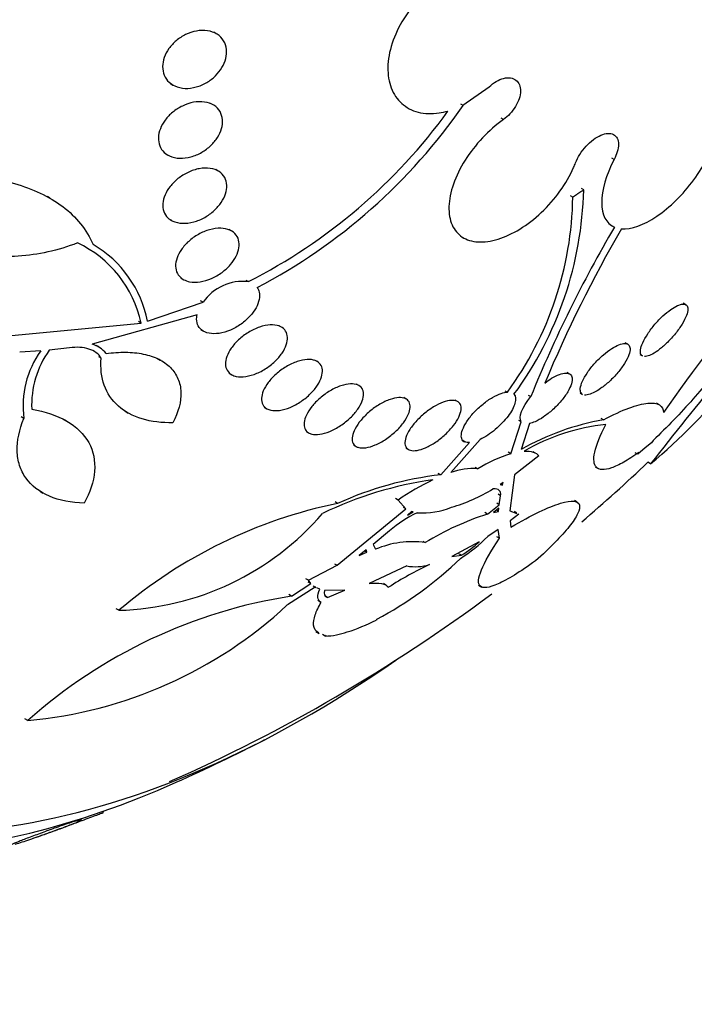
# Model space of a CAD drawing. Units: millimetres. Extents: x -37 to 205, y 11 to 289.
# Drawn here: x 69 to 74, y 135 to 142 of the extents above; entities that cross this region are included whole.
import ezdxf

# ---------------------------------------------------------------- set-up
doc = ezdxf.new("R2010")
doc.units = ezdxf.units.MM
for name, color, linetype in [('27065-BLANC', 7, 'Continuous'), ('27065-CHROME', 7, 'Continuous'), ('27069-BLANC', 7, 'Continuous'), ('27069-CHROME', 7, 'Continuous'), ('28949', 7, 'Continuous'), ('Défaut', 7, 'Continuous')]:
    doc.layers.add(name, color=color, linetype=linetype)

# ---------------------------------------------------------------- blocks, each defined once
blk = doc.blocks.new('SE')
at = {"layer": '27065-BLANC', "color": 7, "linetype": 'Continuous'}
for start, end in [(310.59365, 313.64162), (293.85199, 306.64336)]:
    blk.add_arc((65.2464, 147.4123), 12.1562, start, end, dxfattribs=at)
blk.add_ellipse((68.755, 145.3959), major_axis=(-5.531, -9.6238), ratio=0.57735, start_param=2.820368, end_param=6.283185, dxfattribs=at)
at = {"layer": '27065-CHROME', "color": 7, "linetype": 'Continuous'}
for p, q in [((70.501, 141.7292), (70.4833, 141.7394)), ((70.1681, 141.3669), (70.1864, 141.3564)), ((72.2926, 141.2097), (72.4821, 141.343)), ((70.4777, 141.2123), (70.46, 141.2224)), ((71.8769, 141.1989), (71.8948, 141.1886)), ((72.2948, 141.2087), (72.2778, 141.2185)), ((72.2926, 141.2097), (72.2948, 141.2087)), ((72.5876, 141.1058), (72.5706, 141.1156)), ((70.131, 140.8579), (70.1494, 140.8473)), ((73.3918, 140.8162), (73.3748, 140.826)), ((70.5146, 140.7314), (70.4971, 140.7415)), ((73.17, 140.5951), (73.153, 140.6049)), ((69.2911, 140.5351), (69.2735, 140.5452)), ((73.091, 140.5421), (73.0739, 140.5519)), ((70.1562, 140.3837), (70.1745, 140.3732)), ((73.3617, 140.3416), (73.3793, 140.3316)), ((70.6107, 140.2965), (70.5937, 140.3062)), ((72.2798, 140.2561), (72.2974, 140.246)), ((70.243, 139.9542), (70.2612, 139.9437)), ((70.7165, 139.9383), (70.7343, 139.9281)), ((70.0011, 139.6396), (70.4048, 139.7779)), ((70.4048, 139.7779), (70.3868, 139.7883)), ((73.9112, 139.7603), (73.8938, 139.7704)), ((70.3612, 139.6859), (69.5993, 139.4721)), ((68.677, 139.5047), (69.954, 139.6265)), ((69.954, 139.6265), (69.9356, 139.637)), ((70.9736, 139.5976), (70.9566, 139.6074)), ((70.3896, 139.5779), (70.4084, 139.5671)), ((69.6466, 139.4525), (69.6293, 139.4625)), ((73.4898, 139.4732), (73.4724, 139.4832)), ((69.2251, 139.4243), (69.0727, 139.4153)), ((69.4353, 139.4466), (69.2873, 139.4297)), ((73.5783, 139.3981), (73.5969, 139.3874)), ((69.6651, 139.3704), (69.6465, 139.381)), ((70.1015, 139.3538), (70.0836, 139.3641)), ((71.2327, 139.3482), (71.2156, 139.358)), ((70.5932, 139.2627), (70.6114, 139.2522)), ((73.0676, 139.2574), (73.0501, 139.2675)), ((71.5367, 139.1727), (71.5195, 139.1826)), ((72.5981, 139.1348), (72.6159, 139.1246)), ((72.7678, 139.1023), (72.7857, 139.092)), ((73.1432, 139.1188), (73.1619, 139.108)), ((71.8795, 139.0746), (71.8622, 139.0846)), ((72.2541, 139.0561), (72.2367, 139.0661)), ((73.7145, 139.0345), (73.6985, 139.0437)), ((69.838, 138.9857), (69.86, 138.973)), ((70.8496, 139.0148), (70.8677, 139.0044)), ((69.1037, 138.9338), (69.0846, 138.9448)), ((69.4122, 138.9158), (69.3943, 138.9261)), ((72.6395, 138.6768), (72.7163, 138.9092)), ((72.7163, 138.9092), (72.6982, 138.9195)), ((72.7756, 138.8959), (72.7154, 138.7074)), ((73.3143, 138.9234), (73.2959, 138.934)), ((71.1535, 138.8393), (71.1716, 138.8289)), ((72.1323, 138.5239), (72.3413, 138.7579)), ((72.4174, 138.7802), (72.206, 138.5404)), ((72.2845, 138.7755), (72.3032, 138.7647)), ((73.6637, 138.7568), (73.6178, 138.7211)), ((73.6745, 138.7739), (73.6637, 138.7568)), ((71.4987, 138.7399), (71.5169, 138.7294)), ((71.8783, 138.7185), (71.8965, 138.708)), ((72.6395, 138.6768), (72.6212, 138.6873)), ((72.8211, 138.6812), (72.8032, 138.6915)), ((73.5639, 138.6727), (73.5442, 138.684)), ((73.6178, 138.7211), (73.5639, 138.6727)), ((73.5639, 138.6727), (73.5717, 138.6872)), ((72.8437, 138.6621), (72.6684, 138.5241)), ((73.6565, 138.6034), (73.6352, 138.6156)), ((72.1323, 138.5239), (72.114, 138.5345)), ((72.3826, 138.5788), (72.401, 138.5683)), ((73.2543, 138.5813), (73.2746, 138.5697)), ((72.5848, 138.4671), (72.5629, 138.453)), ((72.5808, 138.4482), (72.5673, 138.4559)), ((72.5808, 138.4482), (72.5848, 138.4671)), ((72.6684, 138.5241), (72.6329, 138.2617)), ((69.2191, 138.4047), (69.242, 138.3915)), ((72.5629, 138.453), (72.5808, 138.4482)), ((71.3826, 138.3157), (71.3642, 138.3263)), ((71.8217, 138.3406), (71.8032, 138.3512)), ((71.8791, 138.2758), (71.8217, 138.3406)), ((72.5567, 138.3068), (72.5379, 138.3176)), ((72.5662, 138.3713), (72.5475, 138.3821)), ((72.5567, 138.3068), (72.5662, 138.3713)), ((73.1226, 138.325), (73.1033, 138.3361)), ((71.3783, 137.867), (71.8791, 138.2758)), ((71.8791, 138.2758), (71.8605, 138.2864)), ((71.919, 138.2576), (71.8893, 138.2306)), ((71.8893, 138.2306), (71.9309, 138.2542)), ((71.9309, 138.2542), (71.919, 138.2576)), ((72.4707, 138.2387), (72.4518, 138.2495)), ((72.4707, 138.2387), (72.5567, 138.3068)), ((72.5537, 138.2811), (72.5151, 138.2501)), ((72.5151, 138.2501), (72.5514, 138.2572)), ((72.5514, 138.2572), (72.5354, 138.2664)), ((72.5514, 138.2572), (72.5537, 138.2811)), ((72.6329, 138.2617), (72.6831, 138.2438)), ((72.6851, 138.2476), (72.6676, 138.2576)), ((72.6985, 138.2384), (72.6349, 138.189)), ((72.6349, 138.189), (72.6409, 138.1434)), ((71.7604, 138.1178), (71.6402, 138.0185)), ((72.5495, 138.127), (72.4732, 138.0754)), ((72.5585, 138.063), (72.5495, 138.127)), ((72.0004, 138.0423), (72.0194, 138.0314)), ((72.4118, 138.0368), (72.2114, 137.9299)), ((72.5585, 138.063), (72.5391, 138.0741)), ((71.5886, 137.9775), (71.5386, 137.9386)), ((71.5386, 137.9386), (71.5954, 137.9608)), ((71.5765, 137.9716), (71.5954, 137.9608)), ((71.5954, 137.9608), (71.5886, 137.9775)), ((71.6402, 138.0185), (71.6567, 137.9826)), ((72.2114, 137.9299), (72.2828, 137.9389)), ((72.2828, 137.9389), (72.2635, 137.95)), ((71.1706, 137.7577), (71.3783, 137.867)), ((71.3593, 137.8779), (71.3783, 137.867)), ((71.884, 137.8618), (71.6105, 137.7334)), ((71.1706, 137.7577), (71.1514, 137.7687)), ((71.1879, 137.7339), (71.1687, 137.7449)), ((71.1879, 137.7339), (71.1706, 137.7577)), ((71.2189, 137.7084), (71.0171, 137.5781)), ((71.0465, 137.6418), (71.1879, 137.7339)), ((71.2035, 137.7172), (71.2243, 137.7052)), ((71.223, 137.7065), (71.2189, 137.7084)), ((71.2543, 137.692), (71.2318, 137.7024)), ((71.4358, 137.6859), (71.2881, 137.6833)), ((71.3085, 137.6324), (71.4358, 137.6859)), ((71.7327, 137.7228), (71.7148, 137.7331)), ((72.405, 137.7221), (72.429, 137.7082)), ((71.0465, 137.6418), (71.0272, 137.6529)), ((71.2375, 137.6127), (71.2577, 137.6011)), ((71.3085, 137.6324), (71.2891, 137.6435)), ((69.793, 137.5392), (69.7733, 137.5505)), ((71.6663, 137.4741), (71.6614, 137.4685)), ((71.2251, 137.3846), (71.2473, 137.3718)), ((71.2919, 137.3522), (71.2719, 137.3637)), ((71.2919, 137.3522), (71.2986, 137.3584)), ((69.1324, 136.7382), (69.1111, 136.7504)), ((69.5195, 136.0145), (69.5215, 136.0263)), ((69.6791, 136.0663), (69.6814, 136.0795))]:
    blk.add_line(p, q, dxfattribs=at)
for centre, radius, start, end in [((68.8565, 143.5883), 4.1815, 297.67621, 325.31448), ((68.8943, 143.5482), 4.0609, 296.94296, 324.10405), ((70.6273, 140.5795), 2.464, 323.80972, 359.13031), ((70.5506, 140.6582), 2.6202, 323.74873, 358.62023), ((81.7488, 135.4367), 9.6799, 149.67267, 157.81355), ((81.9566, 135.3802), 9.8373, 149.91022, 157.20828), ((69.1412, 139.4563), 0.8304, 11.82511, 64.96159), ((69.1919, 139.4846), 0.8239, 10.84226, 59.85309), ((70.6976, 139.572), 0.3579, 84.11687, 144.89176), ((70.4911, 142.3388), 4.8962, 310.27846, 330.09858), ((99.9487, 118.1236), 33.3272, 139.23587, 142.08388), ((81.7109, 133.5367), 9.641, 138.82122, 145.65783), ((69.5557, 139.298), 0.1795, 36.6173, 75.93583), ((69.7786, 139.027), 0.6813, 144.33327, 187.8609), ((69.846, 139.0308), 0.6864, 144.47593, 182.53469), ((73.6341, 137.0983), 1.8529, 99.93951, 119.7246), ((73.4988, 137.3777), 1.5221, 96.33798, 120.01202), ((72.9979, 137.5726), 1.1609, 107.97885, 120.94261), ((72.3654, 138.121), 0.4486, 85.45206, 110.80923), ((72.4499, 135.8169), 2.6966, 98.00255, 115.8601), ((72.4111, 136.0667), 2.473, 96.47383, 114.57413), ((72.8976, 136.7763), 1.8986, 115.69226, 124.51876), ((71.8489, 139.5061), 1.2707, 286.50046, 301.38546), ((72.1034, 134.8249), 3.5645, 101.66652, 130.40491), ((69.736, 139.5678), 2.0294, 271.6103, 319.26344), ((72.3401, 137.4457), 0.8876, 115.25894, 130.77678), ((72.0006, 138.8064), 0.5594, 265.97417, 291.96657), ((73.1298, 136.209), 2.134, 107.98906, 121.35462), ((71.9273, 137.3434), 0.6941, 82.37145, 112.94001), ((71.6348, 138.9163), 1.1874, 302.67063, 314.91473), ((71.7511, 138.7733), 0.9894, 302.51053, 311.8986), ((70.4131, 139.8406), 2.6778, 297.90296, 314.07538), ((73.0596, 135.7069), 2.3887, 115.03667, 123.16707), ((71.9468, 138.2053), 0.3492, 259.63334, 286.95805), ((71.6177, 133.9525), 3.7333, 98.80088, 131.73843), ((68.8456, 139.9163), 3.191, 275.15505, 312.88164), ((71.0488, 138.6526), 1.3332, 287.64276, 297.35429), ((71.2811, 137.8588), 0.5068, 271.21496, 289.81503), ((65.2464, 147.4123), 12.18, 294.0511, 297.4092)]:
    blk.add_arc(centre, radius, start, end, dxfattribs=at)
for centre, major_axis, start_param, end_param in [((69.233, 145.1212), (-5.3815, -9.3637), 2.763981, 6.283185), ((69.6162, 144.9009), (-5.232, -9.1036), 2.835098, 6.283185), ((70.9375, 144.1415), (-4.5593, -7.9332), 2.471231, 6.283185), ((71.1705, 144.0076), (-4.4098, -7.6731), 2.256717, 6.283185), ((71.1705, 144.0076), (-4.4098, -7.6731), 0, 0.884875), ((70.9375, 144.1415), (-4.5593, -7.9332), 0, 0.670361)]:
    blk.add_ellipse(centre, major_axis=major_axis, ratio=0.57735, start_param=start_param, end_param=end_param, dxfattribs=at)
for points, knots in [([(72.4812, 142.2065), (72.4314, 142.2126), (72.3763, 142.2083), (72.3206, 142.194), (72.2648, 142.1797), (72.2068, 142.1551), (72.1514, 142.1221), (72.0958, 142.089), (72.0412, 142.0466), (71.9922, 141.9983), (71.9436, 141.9503), (71.8991, 141.8952), (71.8627, 141.8375), (71.8268, 141.7805), (71.7978, 141.7195), (71.7782, 141.6596), (71.759, 141.6006), (71.7484, 141.541), (71.7474, 141.4859), (71.7464, 141.4314), (71.7548, 141.3797), (71.7718, 141.3351), (71.7888, 141.2907), (71.8149, 141.2521), (71.8479, 141.2224), (71.8812, 141.1926), (71.9223, 141.171), (71.9678, 141.1593), (72.0141, 141.1474), (72.0661, 141.1455), (72.1198, 141.1534), (72.1409, 141.1565), (72.1624, 141.1612), (72.184, 141.1672)], [0, 0, 0, 0, 0.097886, 0.097886, 0.097886, 0.195809, 0.195809, 0.195809, 0.294081, 0.294081, 0.294081, 0.391872, 0.391872, 0.391872, 0.4884, 0.4884, 0.4884, 0.583465, 0.583465, 0.583465, 0.677533, 0.677533, 0.677533, 0.771498, 0.771498, 0.771498, 0.866274, 0.866274, 0.866274, 0.962423, 0.962423, 0.962423, 1, 1, 1, 1]), ([(70.1582, 141.377), (70.1432, 141.3908), (70.1311, 141.4079), (70.1231, 141.4271), (70.115, 141.4462), (70.1108, 141.468), (70.111, 141.4905), (70.1112, 141.5122), (70.1155, 141.5352), (70.1234, 141.5574), (70.1313, 141.5794), (70.1429, 141.6013), (70.1573, 141.6214), (70.172, 141.6421), (70.19, 141.6615), (70.2098, 141.6782), (70.2306, 141.6958), (70.254, 141.711), (70.278, 141.7228), (70.3035, 141.7353), (70.3304, 141.7442), (70.3567, 141.749), (70.3842, 141.7541), (70.4117, 141.7547), (70.437, 141.7509), (70.4625, 141.747), (70.4865, 141.7385), (70.5067, 141.7258), (70.5261, 141.7136), (70.5426, 141.6971), (70.5544, 141.6777), (70.5654, 141.6595), (70.5725, 141.6381), (70.575, 141.6155), (70.5773, 141.5942), (70.5755, 141.5712), (70.5697, 141.5485), (70.5641, 141.5264), (70.5546, 141.504), (70.542, 141.483), (70.5293, 141.4617), (70.5132, 141.4414), (70.4949, 141.4234), (70.4758, 141.4046), (70.454, 141.388), (70.4312, 141.3745), (70.4069, 141.3602), (70.3808, 141.3492), (70.355, 141.3421), (70.3278, 141.3346), (70.3001, 141.3313), (70.2741, 141.3324), (70.2475, 141.3335), (70.222, 141.3394), (70.1998, 141.3495), (70.1844, 141.3566), (70.1703, 141.3658), (70.1582, 141.377)], [0, 0, 0, 0, 0.051058, 0.051058, 0.051058, 0.102251, 0.102251, 0.102251, 0.151655, 0.151655, 0.151655, 0.200308, 0.200308, 0.200308, 0.250278, 0.250278, 0.250278, 0.303068, 0.303068, 0.303068, 0.359193, 0.359193, 0.359193, 0.417831, 0.417831, 0.417831, 0.476858, 0.476858, 0.476858, 0.533735, 0.533735, 0.533735, 0.587005, 0.587005, 0.587005, 0.637111, 0.637111, 0.637111, 0.685836, 0.685836, 0.685836, 0.735259, 0.735259, 0.735259, 0.787054, 0.787054, 0.787054, 0.842083, 0.842083, 0.842083, 0.900026, 0.900026, 0.900026, 0.959193, 0.959193, 0.959193, 1, 1, 1, 1]), ([(72.4821, 141.343), (72.4984, 141.3583), (72.5163, 141.3718), (72.5343, 141.3822), (72.5523, 141.3927), (72.571, 141.4005), (72.5886, 141.4049), (72.6062, 141.4093), (72.6234, 141.4104), (72.6386, 141.4082), (72.6536, 141.406), (72.6672, 141.4005), (72.6782, 141.392), (72.689, 141.3836), (72.6975, 141.3722), (72.7031, 141.3586), (72.7086, 141.345), (72.7113, 141.3291), (72.711, 141.3119), (72.7106, 141.2948), (72.7073, 141.2761), (72.7012, 141.2572), (72.6951, 141.2383), (72.6861, 141.2187), (72.6748, 141.2002), (72.6635, 141.1814), (72.6496, 141.1631), (72.6344, 141.1468), (72.62, 141.1315), (72.604, 141.1174), (72.5876, 141.1058)], [0, 0, 0, 0, 0.102042, 0.102042, 0.102042, 0.204313, 0.204313, 0.204313, 0.306181, 0.306181, 0.306181, 0.406974, 0.406974, 0.406974, 0.506616, 0.506616, 0.506616, 0.605542, 0.605542, 0.605542, 0.70448, 0.70448, 0.70448, 0.804143, 0.804143, 0.804143, 0.904934, 0.904934, 0.904934, 1, 1, 1, 1]), ([(73.445, 140.3122), (73.5156, 140.3065), (73.6064, 140.3383), (73.796, 140.4666), (73.8908, 140.5603), (74.048, 140.7736), (74.1069, 140.8882), (74.1681, 141.0977), (74.1688, 141.1877), (74.1393, 141.2488)], [0, 0, 0, 0, 0.25, 0.25, 0.5, 0.5, 0.75, 0.75, 1, 1, 1, 1]), ([(70.1228, 140.8668), (70.1087, 140.88), (70.0975, 140.8963), (70.0903, 140.9146), (70.0831, 140.9328), (70.0797, 140.9535), (70.0805, 140.9749), (70.0813, 140.9958), (70.0862, 141.0178), (70.0945, 141.0393), (70.1029, 141.0608), (70.115, 141.0822), (70.1298, 141.102), (70.1451, 141.1226), (70.1638, 141.1419), (70.1841, 141.1587), (70.2057, 141.1765), (70.2298, 141.1919), (70.2546, 141.2039), (70.2808, 141.2166), (70.3083, 141.2257), (70.3352, 141.2307), (70.3628, 141.2359), (70.3905, 141.2367), (70.4157, 141.233), (70.4406, 141.2294), (70.464, 141.2211), (70.4834, 141.2089), (70.5018, 141.1972), (70.5172, 141.1815), (70.5279, 141.163), (70.5379, 141.1457), (70.5441, 141.1254), (70.5458, 141.104), (70.5474, 141.0837), (70.545, 141.0617), (70.5388, 141.0399), (70.5327, 141.0184), (70.5227, 140.9966), (70.5098, 140.9761), (70.4965, 140.955), (70.4797, 140.9348), (70.461, 140.9169), (70.4412, 140.898), (70.4186, 140.8812), (70.395, 140.8675), (70.37, 140.8531), (70.3433, 140.8418), (70.3168, 140.8345), (70.2892, 140.8269), (70.2611, 140.8234), (70.235, 140.8244), (70.2087, 140.8254), (70.1836, 140.831), (70.162, 140.8409), (70.1474, 140.8476), (70.1341, 140.8563), (70.1228, 140.8668)], [0, 0, 0, 0, 0.049996, 0.049996, 0.049996, 0.100093, 0.100093, 0.100093, 0.148934, 0.148934, 0.148934, 0.197884, 0.197884, 0.197884, 0.248844, 0.248844, 0.248844, 0.302969, 0.302969, 0.302969, 0.360275, 0.360275, 0.360275, 0.419377, 0.419377, 0.419377, 0.477824, 0.477824, 0.477824, 0.533336, 0.533336, 0.533336, 0.585194, 0.585194, 0.585194, 0.634499, 0.634499, 0.634499, 0.683266, 0.683266, 0.683266, 0.73347, 0.73347, 0.73347, 0.786507, 0.786507, 0.786507, 0.842813, 0.842813, 0.842813, 0.901517, 0.901517, 0.901517, 0.960467, 0.960467, 0.960467, 1, 1, 1, 1]), ([(72.5876, 141.1058), (72.534, 141.0679), (72.4815, 141.022), (72.4343, 140.9719), (72.3871, 140.9217), (72.3439, 140.866), (72.3083, 140.8093), (72.2725, 140.7524), (72.2435, 140.693), (72.2236, 140.636), (72.2039, 140.5793), (72.1926, 140.5233), (72.1911, 140.473), (72.1895, 140.4233), (72.1973, 140.3776), (72.2139, 140.34), (72.2303, 140.303), (72.2557, 140.2727), (72.288, 140.2517), (72.32, 140.231), (72.3596, 140.2189), (72.4036, 140.2163), (72.4476, 140.2137), (72.497, 140.2206), (72.548, 140.2363), (72.5993, 140.2521), (72.6536, 140.2773), (72.7063, 140.3097), (72.7598, 140.3426), (72.8131, 140.3838), (72.8621, 140.4299), (72.9118, 140.4767), (72.9583, 140.5298), (72.9978, 140.5848), (73.0377, 140.6403), (73.0716, 140.6994), (73.0967, 140.7571), (73.1015, 140.7681), (73.106, 140.7792), (73.1102, 140.7902)], [0, 0, 0, 0, 0.083077, 0.083077, 0.083077, 0.166304, 0.166304, 0.166304, 0.249828, 0.249828, 0.249828, 0.332945, 0.332945, 0.332945, 0.414989, 0.414989, 0.414989, 0.495788, 0.495788, 0.495788, 0.575741, 0.575741, 0.575741, 0.655604, 0.655604, 0.655604, 0.736156, 0.736156, 0.736156, 0.817874, 0.817874, 0.817874, 0.900739, 0.900739, 0.900739, 0.984228, 0.984228, 0.984228, 1, 1, 1, 1]), ([(73.1102, 140.7902), (73.118, 140.8107), (73.1288, 140.832), (73.1418, 140.8525), (73.1548, 140.8731), (73.1703, 140.8933), (73.187, 140.9115), (73.2037, 140.9297), (73.222, 140.9463), (73.2405, 140.96), (73.2588, 140.9736), (73.2777, 140.9847), (73.2957, 140.9923), (73.3135, 140.9998), (73.3308, 141.0041), (73.3463, 141.0049), (73.3616, 141.0057), (73.3755, 141.003), (73.3868, 140.997), (73.3982, 140.9911), (73.4072, 140.9817), (73.4132, 140.9697), (73.4193, 140.9577), (73.4225, 140.9426), (73.4227, 140.9259), (73.4228, 140.9089), (73.4198, 140.8897), (73.4138, 140.8698), (73.4086, 140.8525), (73.4011, 140.8343), (73.3918, 140.8162)], [0, 0, 0, 0, 0.102466, 0.102466, 0.102466, 0.205511, 0.205511, 0.205511, 0.308133, 0.308133, 0.308133, 0.40966, 0.40966, 0.40966, 0.510035, 0.510035, 0.510035, 0.609709, 0.609709, 0.609709, 0.709422, 0.709422, 0.709422, 0.809883, 0.809883, 0.809883, 0.911488, 0.911488, 0.911488, 1, 1, 1, 1]), ([(73.3918, 140.8162), (73.3323, 140.7016), (73.3004, 140.5911), (73.3008, 140.4133), (73.3333, 140.3502), (73.3936, 140.3244)], [0, 0, 0, 0, 0.5, 0.5, 1, 1, 1, 1]), ([(70.1492, 140.392), (70.136, 140.4047), (70.1258, 140.4203), (70.1195, 140.4378), (70.1133, 140.4553), (70.1109, 140.4751), (70.1125, 140.4955), (70.1141, 140.5156), (70.1196, 140.5369), (70.1285, 140.5576), (70.1376, 140.5788), (70.1504, 140.5999), (70.1658, 140.6194), (70.182, 140.64), (70.2014, 140.6593), (70.2226, 140.6762), (70.2451, 140.6941), (70.27, 140.7096), (70.2955, 140.7217), (70.3223, 140.7343), (70.3504, 140.7435), (70.3776, 140.7485), (70.4051, 140.7535), (70.4325, 140.7543), (70.4572, 140.7506), (70.4812, 140.747), (70.5034, 140.739), (70.5216, 140.7271), (70.5387, 140.7159), (70.5527, 140.7009), (70.5621, 140.6834), (70.571, 140.6669), (70.576, 140.6477), (70.5768, 140.6274), (70.5776, 140.6078), (70.5744, 140.5867), (70.5676, 140.5658), (70.5608, 140.5448), (70.5501, 140.5234), (70.5366, 140.5033), (70.5226, 140.4823), (70.505, 140.4622), (70.4856, 140.4443), (70.4649, 140.4254), (70.4415, 140.4085), (70.4171, 140.3947), (70.3914, 140.3802), (70.3639, 140.3689), (70.3369, 140.3616), (70.3092, 140.3541), (70.2811, 140.3506), (70.2551, 140.3517), (70.2296, 140.3528), (70.2053, 140.3582), (70.1847, 140.3679), (70.1713, 140.3742), (70.1593, 140.3823), (70.1492, 140.392)], [0, 0, 0, 0, 0.049231, 0.049231, 0.049231, 0.09852, 0.09852, 0.09852, 0.147147, 0.147147, 0.147147, 0.196755, 0.196755, 0.196755, 0.248981, 0.248981, 0.248981, 0.30454, 0.30454, 0.30454, 0.36286, 0.36286, 0.36286, 0.422009, 0.422009, 0.422009, 0.479417, 0.479417, 0.479417, 0.53334, 0.53334, 0.53334, 0.583895, 0.583895, 0.583895, 0.632709, 0.632709, 0.632709, 0.681872, 0.681872, 0.681872, 0.73316, 0.73316, 0.73316, 0.787608, 0.787608, 0.787608, 0.845125, 0.845125, 0.845125, 0.904251, 0.904251, 0.904251, 0.962502, 0.962502, 0.962502, 1, 1, 1, 1]), ([(68.1468, 140.6515), (68.303, 140.6825), (68.4558, 140.6978), (68.7546, 140.6956), (68.9021, 140.6771), (69.1, 140.622), (69.1627, 140.5991), (69.2811, 140.5431), (69.3367, 140.5099), (69.4346, 140.4355), (69.4778, 140.3941), (69.5519, 140.3021), (69.5827, 140.2512), (69.6057, 140.1971)], [0, 0, 0, 0, 0.25, 0.25, 0.5, 0.5, 0.625, 0.625, 0.75, 0.75, 0.875, 0.875, 1, 1, 1, 1]), ([(69.4926, 140.2087), (69.3504, 140.1538), (69.206, 140.1219), (68.9904, 140.1083), (68.9204, 140.1096), (68.7841, 140.1241), (68.7171, 140.1373), (68.5905, 140.1757), (68.5314, 140.2005), (68.4217, 140.2619), (68.3706, 140.2991), (68.2823, 140.3832), (68.2448, 140.43), (68.184, 140.5339), (68.1609, 140.5911), (68.1468, 140.6515)], [0, 0, 0, 0, 0.25, 0.25, 0.375, 0.375, 0.5, 0.5, 0.625, 0.625, 0.75, 0.75, 0.875, 0.875, 1, 1, 1, 1]), ([(70.2645, 139.9419), (70.2482, 139.9506), (70.2346, 139.9625), (70.2247, 139.9767), (70.2148, 139.991), (70.2084, 140.0081), (70.2061, 140.0265), (70.2039, 140.0446), (70.2056, 140.0645), (70.2109, 140.0845), (70.2163, 140.1048), (70.2255, 140.1257), (70.2377, 140.1457), (70.2505, 140.1668), (70.2669, 140.1873), (70.2854, 140.206), (70.3051, 140.2258), (70.3279, 140.2441), (70.3518, 140.2594), (70.377, 140.2756), (70.4042, 140.2889), (70.4313, 140.2984), (70.4589, 140.3082), (70.4871, 140.3141), (70.5136, 140.3157), (70.5394, 140.3171), (70.5642, 140.3144), (70.5855, 140.3074), (70.6057, 140.3009), (70.6234, 140.2903), (70.6368, 140.2765), (70.6493, 140.2636), (70.6584, 140.2475), (70.6632, 140.2296), (70.6677, 140.2124), (70.6685, 140.1931), (70.6654, 140.1733), (70.6623, 140.1535), (70.6553, 140.1327), (70.6452, 140.1124), (70.6346, 140.0914), (70.6204, 140.0705), (70.6037, 140.0512), (70.586, 140.0308), (70.5651, 140.0116), (70.5426, 139.995), (70.5189, 139.9775), (70.4928, 139.9624), (70.4664, 139.9509), (70.4391, 139.939), (70.4107, 139.9306), (70.3836, 139.9265), (70.3567, 139.9225), (70.3304, 139.9226), (70.307, 139.9272), (70.2915, 139.9302), (70.2771, 139.9351), (70.2645, 139.9419)], [0, 0, 0, 0, 0.049483, 0.049483, 0.049483, 0.09904, 0.09904, 0.09904, 0.147703, 0.147703, 0.147703, 0.197015, 0.197015, 0.197015, 0.248726, 0.248726, 0.248726, 0.303732, 0.303732, 0.303732, 0.361694, 0.361694, 0.361694, 0.420882, 0.420882, 0.420882, 0.478742, 0.478742, 0.478742, 0.533291, 0.533291, 0.533291, 0.584322, 0.584322, 0.584322, 0.633281, 0.633281, 0.633281, 0.682248, 0.682248, 0.682248, 0.733086, 0.733086, 0.733086, 0.78698, 0.78698, 0.78698, 0.84405, 0.84405, 0.84405, 0.903065, 0.903065, 0.903065, 0.961644, 0.961644, 0.961644, 1, 1, 1, 1]), ([(70.7987, 139.8852), (70.8054, 139.8752), (70.8102, 139.8638), (70.8128, 139.8516), (70.8165, 139.8349), (70.8162, 139.8163), (70.8123, 139.7971), (70.8084, 139.7777), (70.8006, 139.7572), (70.7896, 139.7373), (70.7782, 139.7164), (70.763, 139.6955), (70.7454, 139.6762), (70.7268, 139.6557), (70.7049, 139.6365), (70.6816, 139.6198), (70.6572, 139.6023), (70.6304, 139.5872), (70.6035, 139.5757), (70.5762, 139.564), (70.548, 139.5558), (70.5213, 139.5519), (70.4953, 139.5481), (70.4701, 139.5483), (70.4481, 139.5528), (70.4273, 139.557), (70.4089, 139.5651), (70.3945, 139.5765), (70.381, 139.5872), (70.3708, 139.6012), (70.3648, 139.6171), (70.359, 139.6325), (70.3569, 139.6502), (70.3586, 139.6687), (70.3591, 139.6744), (70.36, 139.6801), (70.3612, 139.6859)], [0, 0, 0, 0, 0.061825, 0.061825, 0.061825, 0.145479, 0.145479, 0.145479, 0.230265, 0.230265, 0.230265, 0.319354, 0.319354, 0.319354, 0.414022, 0.414022, 0.414022, 0.513462, 0.513462, 0.513462, 0.614548, 0.614548, 0.614548, 0.712874, 0.712874, 0.712874, 0.805231, 0.805231, 0.805231, 0.891633, 0.891633, 0.891633, 0.974892, 0.974892, 0.974892, 1, 1, 1, 1]), ([(73.5962, 139.3877), (73.5923, 139.39), (73.5891, 139.3932), (73.5868, 139.3973), (73.5821, 139.4054), (73.5807, 139.4171), (73.5826, 139.4313), (73.5847, 139.4462), (73.5903, 139.4642), (73.5992, 139.484), (73.6082, 139.504), (73.6208, 139.5265), (73.6361, 139.5495), (73.6509, 139.5719), (73.6687, 139.5954), (73.6879, 139.6178), (73.706, 139.6389), (73.7259, 139.6598), (73.7459, 139.6782), (73.7646, 139.6956), (73.7838, 139.7114), (73.8019, 139.7241), (73.8193, 139.7365), (73.8362, 139.7464), (73.851, 139.7531), (73.866, 139.7599), (73.8794, 139.7636), (73.8903, 139.7642), (73.9016, 139.7649), (73.9105, 139.7622), (73.9165, 139.7564), (73.9229, 139.7504), (73.9262, 139.7408), (73.9263, 139.7286), (73.9264, 139.7157), (73.9229, 139.6995), (73.9161, 139.6813), (73.9092, 139.6625), (73.8985, 139.6411), (73.885, 139.6188), (73.8716, 139.5968), (73.855, 139.5732), (73.8366, 139.5502), (73.8191, 139.5284), (73.7994, 139.5064), (73.7793, 139.4865), (73.7605, 139.4678), (73.7408, 139.4504), (73.7219, 139.4358), (73.704, 139.4219), (73.6863, 139.4103), (73.6705, 139.4017), (73.6547, 139.3932), (73.6403, 139.3876), (73.6282, 139.3851), (73.6218, 139.3837), (73.616, 139.3833), (73.6108, 139.3836)], [0.028317, 0.028317, 0.028317, 0.028317, 0.0560065, 0.0560065, 0.0560065, 0.1118649, 0.1118649, 0.1118649, 0.1700436, 0.1700436, 0.1700436, 0.229211, 0.229211, 0.229211, 0.2867871, 0.2867871, 0.2867871, 0.340937, 0.340937, 0.340937, 0.391658, 0.391658, 0.391658, 0.4405148, 0.4405148, 0.4405148, 0.4895953, 0.4895953, 0.4895953, 0.5407106, 0.5407106, 0.5407106, 0.5949495, 0.5949495, 0.5949495, 0.6523022, 0.6523022, 0.6523022, 0.7113909, 0.7113909, 0.7113909, 0.7697656, 0.7697656, 0.7697656, 0.8251231, 0.8251231, 0.8251231, 0.8767632, 0.8767632, 0.8767632, 0.9258737, 0.9258737, 0.9258737, 0.974568, 0.974568, 0.974568, 1, 1, 1, 1]), ([(74.4065, 139.7972), (74.4039, 139.7497), (74.3844, 139.6887), (74.3126, 139.541), (74.2619, 139.4578), (74.1308, 139.2729), (74.0532, 139.1754), (73.8748, 138.9726), (73.7767, 138.8707), (73.6745, 138.7739)], [0, 0, 0, 0, 0.25, 0.25, 0.5, 0.5, 0.75, 0.75, 1, 1, 1, 1]), ([(70.613, 139.2513), (70.5987, 139.2591), (70.5873, 139.2701), (70.5796, 139.2832), (70.5719, 139.2964), (70.5678, 139.3121), (70.5674, 139.329), (70.5671, 139.3461), (70.5706, 139.3649), (70.5775, 139.3838), (70.5847, 139.4037), (70.5957, 139.4243), (70.6096, 139.4441), (70.6243, 139.4652), (70.6426, 139.4859), (70.6631, 139.5048), (70.6846, 139.5248), (70.709, 139.5433), (70.7344, 139.5588), (70.7604, 139.5747), (70.7882, 139.5879), (70.8154, 139.5972), (70.842, 139.6063), (70.8688, 139.6119), (70.8934, 139.6132), (70.9165, 139.6144), (70.9383, 139.6118), (70.9564, 139.6054), (70.9734, 139.5994), (70.9878, 139.5899), (70.9981, 139.5776), (71.008, 139.5659), (71.0145, 139.5514), (71.017, 139.5353), (71.0196, 139.5192), (71.0184, 139.5012), (71.0137, 139.4827), (71.0088, 139.4635), (71.0001, 139.4432), (70.9883, 139.4235), (70.9759, 139.4025), (70.9597, 139.3816), (70.9412, 139.3622), (70.9216, 139.3416), (70.8989, 139.3222), (70.8747, 139.3054), (70.8497, 139.288), (70.8226, 139.2729), (70.7955, 139.2615), (70.7686, 139.2502), (70.7409, 139.2421), (70.715, 139.2384), (70.6904, 139.2348), (70.6666, 139.2351), (70.6462, 139.2393), (70.634, 139.2419), (70.6228, 139.2459), (70.613, 139.2513)], [0, 0, 0, 0, 0.048825, 0.048825, 0.048825, 0.097631, 0.097631, 0.097631, 0.146808, 0.146808, 0.146808, 0.198264, 0.198264, 0.198264, 0.25298, 0.25298, 0.25298, 0.310737, 0.310737, 0.310737, 0.369915, 0.369915, 0.369915, 0.427982, 0.427982, 0.427982, 0.482848, 0.482848, 0.482848, 0.534138, 0.534138, 0.534138, 0.583193, 0.583193, 0.583193, 0.632078, 0.632078, 0.632078, 0.682698, 0.682698, 0.682698, 0.736307, 0.736307, 0.736307, 0.793133, 0.793133, 0.793133, 0.852062, 0.852062, 0.852062, 0.91078, 0.91078, 0.91078, 0.966831, 0.966831, 0.966831, 1, 1, 1, 1]), ([(73.1612, 139.1085), (73.1569, 139.111), (73.1535, 139.1143), (73.1509, 139.1184), (73.1457, 139.1266), (73.1439, 139.1382), (73.1455, 139.1522), (73.1471, 139.1668), (73.1524, 139.1843), (73.161, 139.2034), (73.1699, 139.2232), (73.1824, 139.2452), (73.1978, 139.2676), (73.213, 139.2898), (73.2315, 139.313), (73.2516, 139.3352), (73.2707, 139.3564), (73.2919, 139.3772), (73.3133, 139.3956), (73.3333, 139.4128), (73.354, 139.4285), (73.3736, 139.441), (73.3922, 139.453), (73.4102, 139.4624), (73.4262, 139.4687), (73.442, 139.4748), (73.4562, 139.478), (73.4678, 139.4781), (73.4797, 139.4782), (73.4892, 139.475), (73.4957, 139.469), (73.5025, 139.4627), (73.5062, 139.4531), (73.5067, 139.4411), (73.5073, 139.4283), (73.5041, 139.4125), (73.4977, 139.3949), (73.491, 139.3764), (73.4806, 139.3556), (73.4671, 139.3339), (73.4536, 139.3121), (73.4366, 139.2889), (73.4175, 139.2662), (73.3992, 139.2444), (73.3783, 139.2225), (73.3569, 139.2027), (73.3368, 139.1841), (73.3155, 139.1667), (73.2951, 139.1523), (73.276, 139.1387), (73.257, 139.1274), (73.2398, 139.1193), (73.2231, 139.1114), (73.2078, 139.1063), (73.1948, 139.1043), (73.1882, 139.1033), (73.182, 139.1031), (73.1766, 139.1037)], [0.0275087, 0.0275087, 0.0275087, 0.0275087, 0.054651, 0.054651, 0.054651, 0.1091371, 0.1091371, 0.1091371, 0.1662127, 0.1662127, 0.1662127, 0.2252513, 0.2252513, 0.2252513, 0.2838326, 0.2838326, 0.2838326, 0.3396076, 0.3396076, 0.3396076, 0.391714, 0.391714, 0.391714, 0.4411396, 0.4411396, 0.4411396, 0.4898688, 0.4898688, 0.4898688, 0.539903, 0.539903, 0.539903, 0.5926948, 0.5926948, 0.5926948, 0.6487635, 0.6487635, 0.6487635, 0.7073439, 0.7073439, 0.7073439, 0.7663619, 0.7663619, 0.7663619, 0.8232519, 0.8232519, 0.8232519, 0.8764781, 0.8764781, 0.8764781, 0.9264664, 0.9264664, 0.9264664, 0.9750709, 0.9750709, 0.9750709, 1, 1, 1, 1]), ([(69.6651, 139.3704), (69.6477, 139.4021), (69.6159, 139.4253), (69.5351, 139.4509), (69.4863, 139.4534), (69.4353, 139.4466)], [0, 0, 0, 0, 0.5, 0.5, 1, 1, 1, 1]), ([(69.6998, 139.4051), (69.7486, 139.412), (69.7957, 139.4153), (69.8864, 139.4143), (69.9304, 139.4099), (70.0112, 139.3931), (70.0482, 139.3809), (70.1146, 139.3481), (70.1438, 139.3275), (70.1911, 139.28), (70.2098, 139.2524), (70.2356, 139.1918), (70.2426, 139.1592), (70.2467, 139.0547), (70.2262, 138.9786), (70.1861, 138.9023)], [0, 0, 0, 0, 0.125, 0.125, 0.25, 0.25, 0.375, 0.375, 0.5, 0.5, 0.625, 0.625, 0.75, 0.75, 1, 1, 1, 1]), ([(70.1861, 138.9023), (70.1047, 138.9006), (70.03, 138.9097), (69.8945, 138.9504), (69.8362, 138.9816), (69.7425, 139.0644), (69.7075, 139.1158), (69.6656, 139.2332), (69.6583, 139.2997), (69.6651, 139.3704)], [0, 0, 0, 0, 0.25, 0.25, 0.5, 0.5, 0.75, 0.75, 1, 1, 1, 1]), ([(70.8681, 139.0041), (70.8548, 139.0116), (70.8445, 139.0223), (70.838, 139.0351), (70.8315, 139.0479), (70.8286, 139.0632), (70.8294, 139.0797), (70.8301, 139.0966), (70.8347, 139.1151), (70.8426, 139.1339), (70.851, 139.1538), (70.8632, 139.1745), (70.8781, 139.1945), (70.894, 139.2157), (70.9135, 139.2367), (70.9349, 139.2558), (70.9573, 139.2757), (70.9824, 139.2942), (71.0083, 139.3096), (71.0343, 139.3251), (71.0618, 139.338), (71.0884, 139.347), (71.1139, 139.3556), (71.1394, 139.3608), (71.1622, 139.3619), (71.1837, 139.3629), (71.2035, 139.3603), (71.2198, 139.3542), (71.2351, 139.3484), (71.2477, 139.3393), (71.2564, 139.3278), (71.265, 139.3164), (71.2701, 139.3024), (71.2715, 139.2869), (71.273, 139.2711), (71.2707, 139.2534), (71.2649, 139.2352), (71.2589, 139.216), (71.2491, 139.1957), (71.2362, 139.1759), (71.2226, 139.1549), (71.2053, 139.1337), (71.1857, 139.1141), (71.1651, 139.0935), (71.1414, 139.074), (71.1166, 139.0572), (71.0913, 139.04), (71.064, 139.0252), (71.0371, 139.0141), (71.0109, 139.0032), (70.9843, 138.9956), (70.9598, 138.9922), (70.9368, 138.9889), (70.9149, 138.9893), (70.8965, 138.9935), (70.886, 138.9958), (70.8764, 138.9994), (70.8681, 139.0041)], [0, 0, 0, 0, 0.049149, 0.049149, 0.049149, 0.098234, 0.098234, 0.098234, 0.148336, 0.148336, 0.148336, 0.201336, 0.201336, 0.201336, 0.257659, 0.257659, 0.257659, 0.316394, 0.316394, 0.316394, 0.375353, 0.375353, 0.375353, 0.43202, 0.43202, 0.43202, 0.485051, 0.485051, 0.485051, 0.535003, 0.535003, 0.535003, 0.583711, 0.583711, 0.583711, 0.63324, 0.63324, 0.63324, 0.685224, 0.685224, 0.685224, 0.740462, 0.740462, 0.740462, 0.798546, 0.798546, 0.798546, 0.857703, 0.857703, 0.857703, 0.915364, 0.915364, 0.915364, 0.969582, 0.969582, 0.969582, 1, 1, 1, 1]), ([(72.8875, 139.191), (72.9038, 139.2037), (72.9206, 139.2154), (72.9368, 139.2253), (72.9566, 139.2373), (72.9762, 139.247), (72.9937, 139.2535), (73.0109, 139.2598), (73.0266, 139.2631), (73.0397, 139.2634), (73.0528, 139.2636), (73.0635, 139.2607), (73.0713, 139.255), (73.0794, 139.2491), (73.0843, 139.2401), (73.0861, 139.2287), (73.0879, 139.2167), (73.0862, 139.2018), (73.0811, 139.1851), (73.0757, 139.1676), (73.0665, 139.1477), (73.0541, 139.127), (73.0415, 139.1057), (73.0251, 139.083), (73.0064, 139.0608), (72.9879, 139.0389), (72.9666, 139.0167), (72.9442, 138.9965), (72.923, 138.9774), (72.9002, 138.9594), (72.878, 138.9443), (72.8572, 138.9303), (72.8364, 138.9185), (72.8173, 138.9099), (72.8023, 138.9033), (72.7882, 138.8985), (72.7756, 138.8959)], [0, 0, 0, 0, 0.066293, 0.066293, 0.066293, 0.14736, 0.14736, 0.14736, 0.226601, 0.226601, 0.226601, 0.30622, 0.30622, 0.30622, 0.389141, 0.389141, 0.389141, 0.47713, 0.47713, 0.47713, 0.570169, 0.570169, 0.570169, 0.666022, 0.666022, 0.666022, 0.760715, 0.760715, 0.760715, 0.850511, 0.850511, 0.850511, 0.934277, 0.934277, 0.934277, 1, 1, 1, 1]), ([(71.1709, 138.8293), (71.1586, 138.8366), (71.1494, 138.847), (71.144, 138.8596), (71.1387, 138.8721), (71.137, 138.8872), (71.1389, 138.9035), (71.1408, 138.9203), (71.1466, 138.9389), (71.1556, 138.9578), (71.1651, 138.9779), (71.1786, 138.9989), (71.1947, 139.0191), (71.2117, 139.0405), (71.2323, 139.0617), (71.2546, 139.0811), (71.2776, 139.1008), (71.3031, 139.1192), (71.3291, 139.1345), (71.3546, 139.1496), (71.3814, 139.1621), (71.4068, 139.1707), (71.4309, 139.1788), (71.4547, 139.1836), (71.4756, 139.1846), (71.4953, 139.1855), (71.5131, 139.1829), (71.5275, 139.1771), (71.5412, 139.1715), (71.5522, 139.1628), (71.5595, 139.1518), (71.5667, 139.1407), (71.5706, 139.1271), (71.5709, 139.1119), (71.5712, 139.0963), (71.5677, 139.0786), (71.5609, 139.0604), (71.5537, 139.0411), (71.5426, 139.0207), (71.5286, 139.0006), (71.5138, 138.9793), (71.4953, 138.958), (71.4747, 138.9381), (71.4532, 138.9175), (71.4289, 138.8979), (71.4036, 138.8811), (71.3784, 138.8644), (71.3515, 138.8499), (71.3253, 138.8391), (71.3003, 138.8288), (71.2752, 138.8216), (71.2524, 138.8184), (71.2312, 138.8155), (71.2113, 138.8159), (71.1949, 138.8199), (71.1859, 138.822), (71.1779, 138.8252), (71.1709, 138.8293)], [0, 0, 0, 0, 0.049895, 0.049895, 0.049895, 0.099683, 0.099683, 0.099683, 0.151099, 0.151099, 0.151099, 0.205792, 0.205792, 0.205792, 0.26353, 0.26353, 0.26353, 0.322703, 0.322703, 0.322703, 0.380783, 0.380783, 0.380783, 0.435671, 0.435671, 0.435671, 0.486979, 0.486979, 0.486979, 0.536039, 0.536039, 0.536039, 0.584916, 0.584916, 0.584916, 0.635517, 0.635517, 0.635517, 0.689102, 0.689102, 0.689102, 0.745907, 0.745907, 0.745907, 0.804826, 0.804826, 0.804826, 0.863551, 0.863551, 0.863551, 0.919623, 0.919623, 0.919623, 0.971951, 0.971951, 0.971951, 1, 1, 1, 1]), ([(72.3413, 138.7579), (72.3347, 138.7575), (72.3285, 138.7577), (72.3229, 138.7585), (72.31, 138.7603), (72.2998, 138.7653), (72.2928, 138.7729), (72.2857, 138.7806), (72.2817, 138.7913), (72.2811, 138.8041), (72.2805, 138.8176), (72.2835, 138.8337), (72.2899, 138.8511), (72.2966, 138.8696), (72.3072, 138.89), (72.3209, 138.9108), (72.335, 138.9323), (72.3527, 138.9549), (72.3727, 138.9765), (72.3926, 138.998), (72.4152, 139.0193), (72.4387, 139.0383), (72.4612, 139.0564), (72.485, 139.073), (72.5082, 139.0864), (72.5298, 139.0989), (72.5514, 139.1089), (72.5709, 139.1154), (72.5873, 139.1208), (72.6026, 139.124), (72.6159, 139.1246)], [0, 0, 0, 0, 0.042884, 0.042884, 0.042884, 0.141143, 0.141143, 0.141143, 0.241945, 0.241945, 0.241945, 0.348895, 0.348895, 0.348895, 0.462328, 0.462328, 0.462328, 0.579842, 0.579842, 0.579842, 0.69673, 0.69673, 0.69673, 0.808225, 0.808225, 0.808225, 0.912402, 0.912402, 0.912402, 1, 1, 1, 1]), ([(72.6636, 139.1088), (72.6761, 139.0947), (72.6781, 139.0718), (72.6626, 139.0159), (72.645, 138.9832), (72.5958, 138.917), (72.5639, 138.8832), (72.4922, 138.8228), (72.4536, 138.7972), (72.4174, 138.7802)], [0, 0, 0, 0, 0.25, 0.25, 0.5, 0.5, 0.75, 0.75, 1, 1, 1, 1]), ([(71.5152, 138.7304), (71.5039, 138.7374), (71.4958, 138.7476), (71.4916, 138.7601), (71.4873, 138.7725), (71.4868, 138.7875), (71.4897, 138.8038), (71.4928, 138.8207), (71.4998, 138.8395), (71.5099, 138.8587), (71.5206, 138.8791), (71.5352, 138.9004), (71.5525, 138.9211), (71.5704, 138.9427), (71.5918, 138.9641), (71.6148, 138.9837), (71.6379, 139.0033), (71.6634, 139.0215), (71.689, 139.0366), (71.7137, 139.0512), (71.7392, 139.0632), (71.7632, 139.0715), (71.7857, 139.0792), (71.8075, 139.0838), (71.8265, 139.0848), (71.8445, 139.0856), (71.8605, 139.0833), (71.8731, 139.0778), (71.8855, 139.0725), (71.895, 139.0641), (71.901, 139.0535), (71.9071, 139.0426), (71.9098, 139.0292), (71.909, 139.0142), (71.9082, 138.9985), (71.9036, 138.9808), (71.8957, 138.9624), (71.8873, 138.9428), (71.875, 138.922), (71.8599, 138.9016), (71.844, 138.8801), (71.8245, 138.8584), (71.8029, 138.8382), (71.781, 138.8177), (71.7564, 138.7981), (71.7311, 138.7814), (71.7064, 138.7651), (71.6803, 138.751), (71.6553, 138.7405), (71.6318, 138.7307), (71.6085, 138.7238), (71.5877, 138.7208), (71.5682, 138.7179), (71.5503, 138.7183), (71.5357, 138.722), (71.5281, 138.7239), (71.5212, 138.7268), (71.5152, 138.7304)], [0, 0, 0, 0, 0.050989, 0.050989, 0.050989, 0.101837, 0.101837, 0.101837, 0.154828, 0.154828, 0.154828, 0.211168, 0.211168, 0.211168, 0.269909, 0.269909, 0.269909, 0.328858, 0.328858, 0.328858, 0.385505, 0.385505, 0.385505, 0.438514, 0.438514, 0.438514, 0.488452, 0.488452, 0.488452, 0.537156, 0.537156, 0.537156, 0.586693, 0.586693, 0.586693, 0.638692, 0.638692, 0.638692, 0.693945, 0.693945, 0.693945, 0.752039, 0.752039, 0.752039, 0.811193, 0.811193, 0.811193, 0.868836, 0.868836, 0.868836, 0.923032, 0.923032, 0.923032, 0.973703, 0.973703, 0.973703, 1, 1, 1, 1]), ([(71.8943, 138.7093), (71.8838, 138.716), (71.8768, 138.7261), (71.8736, 138.7384), (71.8703, 138.7508), (71.8708, 138.7658), (71.8748, 138.7822), (71.8789, 138.7994), (71.8869, 138.8185), (71.898, 138.8382), (71.9098, 138.8589), (71.9253, 138.8807), (71.9435, 138.9019), (71.9621, 138.9236), (71.9839, 138.9453), (72.0072, 138.965), (72.03, 138.9844), (72.0549, 139.0025), (72.0797, 139.0174), (72.1031, 139.0315), (72.1271, 139.0433), (72.1494, 139.0513), (72.1703, 139.0589), (72.1902, 139.0635), (72.2074, 139.0645), (72.2239, 139.0656), (72.2383, 139.0634), (72.2496, 139.0584), (72.2607, 139.0534), (72.2691, 139.0453), (72.274, 139.035), (72.2791, 139.0243), (72.2808, 139.0109), (72.279, 138.996), (72.2772, 138.9801), (72.2715, 138.9621), (72.2626, 138.9434), (72.2531, 138.9235), (72.2398, 138.9023), (72.2237, 138.8813), (72.207, 138.8596), (72.1868, 138.8375), (72.1647, 138.817), (72.1428, 138.7966), (72.1183, 138.7772), (72.0935, 138.7605), (72.0697, 138.7446), (72.045, 138.7308), (72.0215, 138.7206), (71.9996, 138.711), (71.9781, 138.7044), (71.9592, 138.7013), (71.9413, 138.6983), (71.9252, 138.6985), (71.9121, 138.7018), (71.9054, 138.7035), (71.8994, 138.706), (71.8943, 138.7093)], [0, 0, 0, 0, 0.052321, 0.052321, 0.052321, 0.10448, 0.10448, 0.10448, 0.159135, 0.159135, 0.159135, 0.216865, 0.216865, 0.216865, 0.276036, 0.276036, 0.276036, 0.334122, 0.334122, 0.334122, 0.38902, 0.38902, 0.38902, 0.440336, 0.440336, 0.440336, 0.4894, 0.4894, 0.4894, 0.538273, 0.538273, 0.538273, 0.588865, 0.588865, 0.588865, 0.642438, 0.642438, 0.642438, 0.699232, 0.699232, 0.699232, 0.758146, 0.758146, 0.758146, 0.816875, 0.816875, 0.816875, 0.872956, 0.872956, 0.872956, 0.925295, 0.925295, 0.925295, 0.974753, 0.974753, 0.974753, 1, 1, 1, 1]), ([(73.3143, 138.9234), (73.3836, 138.9606), (73.4449, 138.989), (73.5528, 139.0294), (73.599, 139.0411), (73.6724, 139.048), (73.7006, 139.0434), (73.7386, 139.0197), (73.7487, 139.0008), (73.7505, 138.9755)], [0, 0, 0, 0, 0.25, 0.25, 0.5, 0.5, 0.75, 0.75, 1, 1, 1, 1]), ([(69.1602, 139.0004), (69.2572, 138.9841), (69.3427, 138.9559), (69.4854, 138.8736), (69.5394, 138.821), (69.6085, 138.6957), (69.6222, 138.6247), (69.6099, 138.4743), (69.584, 138.3958), (69.5414, 138.3172)], [0, 0, 0, 0, 0.25, 0.25, 0.5, 0.5, 0.75, 0.75, 1, 1, 1, 1]), ([(69.5414, 138.3172), (69.4468, 138.3205), (69.3617, 138.3373), (69.2159, 138.3997), (69.158, 138.4442), (69.0978, 138.529), (69.0826, 138.5597), (69.0614, 138.6257), (69.0555, 138.6615), (69.0525, 138.7722), (69.0696, 138.852), (69.1037, 138.9338)], [0, 0, 0, 0, 0.25, 0.25, 0.5, 0.5, 0.625, 0.625, 0.75, 0.75, 1, 1, 1, 1]), ([(73.5717, 138.6872), (73.5311, 138.6583), (73.4943, 138.6347), (73.4275, 138.5971), (73.3972, 138.583), (73.3452, 138.5651), (73.3233, 138.5612), (73.2871, 138.5628), (73.2729, 138.5684), (73.243, 138.5984), (73.2391, 138.6365), (73.262, 138.7419), (73.2889, 138.81), (73.3307, 138.8905)], [0, 0, 0, 0, 0.125, 0.125, 0.25, 0.25, 0.375, 0.375, 0.5, 0.5, 0.75, 0.75, 1, 1, 1, 1]), ([(72.6409, 138.1434), (72.7163, 138.1877), (72.7844, 138.2244), (72.9065, 138.283), (72.9587, 138.304), (73.0861, 138.3425), (73.131, 138.3351), (73.1433, 138.2882), (73.1385, 138.2665), (73.1129, 138.2137), (73.0923, 138.1828), (73.037, 138.113), (73.002, 138.0739), (72.9201, 137.9905), (72.8731, 137.9458), (72.8199, 137.8983)], [0, 0, 0, 0, 0.125, 0.125, 0.25, 0.25, 0.5, 0.5, 0.625, 0.625, 0.75, 0.75, 0.875, 0.875, 1, 1, 1, 1]), ([(72.8199, 137.8983), (72.7629, 137.8575), (72.712, 137.8235), (72.6213, 137.7679), (72.5812, 137.7462), (72.4809, 137.7012), (72.4385, 137.6969), (72.3999, 137.733), (72.4034, 137.7735), (72.4508, 137.8912), (72.4951, 137.9692), (72.5585, 138.063)], [0, 0, 0, 0, 0.125, 0.125, 0.25, 0.25, 0.5, 0.5, 0.75, 0.75, 1, 1, 1, 1]), ([(71.2447, 137.3734), (71.223, 137.386), (71.2111, 137.4058), (71.206, 137.4525), (71.2099, 137.4778), (71.2287, 137.5338), (71.2435, 137.5646), (71.2637, 137.5984)], [0.1960287, 0.1960287, 0.1960287, 0.1960287, 0.5, 0.5, 0.75, 0.75, 1, 1, 1, 1]), ([(69.6793, 136.0677), (69.6794, 136.0676), (69.6775, 136.0669), (69.6734, 136.0653), (69.6685, 136.0635), (69.6603, 136.0604), (69.649, 136.0562), (69.6376, 136.0519), (69.6228, 136.0464), (69.606, 136.0401), (69.5902, 136.0342), (69.5723, 136.0275), (69.5536, 136.0205), (69.5338, 136.0131), (69.5128, 136.0053), (69.4919, 135.9975), (69.4618, 135.9864), (69.4313, 135.9751), (69.4024, 135.9645), (69.3666, 135.9513), (69.3322, 135.9388), (69.3017, 135.9278), (69.271, 135.9167), (69.2433, 135.9068), (69.2208, 135.899), (69.1965, 135.8906), (69.1775, 135.8842), (69.1673, 135.881)], [0.4678135, 0.4678135, 0.4678135, 0.4678135, 0.5003388, 0.5003388, 0.5003388, 0.5394025, 0.5394025, 0.5394025, 0.5786486, 0.5786486, 0.5786486, 0.6152258, 0.6152258, 0.6152258, 0.6540362, 0.6540362, 0.6540362, 0.7101527, 0.7101527, 0.7101527, 0.7801871, 0.7801871, 0.7801871, 0.8508629, 0.8508629, 0.8508629, 0.9274122, 0.9274122, 0.9274122, 0.9274122]), ([(69.0387, 135.8394), (69.0434, 135.8408), (69.0485, 135.8424), (69.054, 135.8441), (69.0684, 135.8486), (69.0856, 135.8541), (69.1041, 135.8602), (69.1222, 135.8661), (69.1418, 135.8727), (69.1617, 135.8794), (69.1837, 135.8868), (69.2064, 135.8946), (69.2285, 135.9023), (69.2611, 135.9136), (69.2932, 135.925), (69.3226, 135.9356), (69.3525, 135.9464), (69.3804, 135.9568), (69.4049, 135.9661), (69.4345, 135.9774), (69.4601, 135.9875), (69.4795, 135.9957), (69.4998, 136.0043), (69.514, 136.011), (69.5183, 136.0144), (69.521, 136.0164), (69.52, 136.0172), (69.5144, 136.0163), (69.5098, 136.0156), (69.5018, 136.0137), (69.4905, 136.0105), (69.4792, 136.0073), (69.4643, 136.0027), (69.447, 135.9972), (69.4314, 135.9921), (69.4136, 135.9862), (69.395, 135.9798), (69.3758, 135.9733), (69.3554, 135.9662), (69.3351, 135.959), (69.3061, 135.9487), (69.2766, 135.9381), (69.2487, 135.9279), (69.2132, 135.9148), (69.1792, 135.9022), (69.149, 135.8907), (69.1184, 135.8792), (69.0909, 135.8685), (69.0681, 135.8596), (69.0426, 135.8495), (69.0224, 135.8412), (69.0107, 135.8359), (69.0016, 135.8317), (68.9975, 135.8293), (69.0005, 135.8293)], [0.0677683, 0.0677683, 0.0677683, 0.0677683, 0.0821096, 0.0821096, 0.0821096, 0.1196825, 0.1196825, 0.1196825, 0.156282, 0.156282, 0.156282, 0.1969217, 0.1969217, 0.1969217, 0.2573373, 0.2573373, 0.2573373, 0.3185848, 0.3185848, 0.3185848, 0.3926128, 0.3926128, 0.3926128, 0.4706618, 0.4706618, 0.4706618, 0.5179742, 0.5179742, 0.5179742, 0.5574952, 0.5574952, 0.5574952, 0.5972871, 0.5972871, 0.5972871, 0.633146, 0.633146, 0.633146, 0.6701966, 0.6701966, 0.6701966, 0.723606, 0.723606, 0.723606, 0.7919808, 0.7919808, 0.7919808, 0.8612398, 0.8612398, 0.8612398, 0.9392481, 0.9392481, 0.9392481, 1, 1, 1, 1])]:
    blk.add_open_spline(points, degree=3, knots=knots, dxfattribs=at)
for points, degree in [([(73.091, 140.5421), (73.1307, 140.5685), (73.17, 140.5951)], 2), ([(72.7163, 138.9092), (72.6935, 138.9407), (72.7225, 139.0155), (72.7857, 139.092)], 3), ([(72.7374, 138.6957), (72.7885, 138.6987), (72.824, 138.6868), (72.8437, 138.6621)], 3), ([(72.5662, 138.3713), (72.5721, 138.4061), (72.5539, 138.4258), (72.5107, 138.4212)], 3), ([(71.6105, 137.7334), (71.6831, 137.7435), (71.731, 137.7331), (71.7527, 137.7065)], 3), ([(71.2637, 137.5984), (71.231, 137.6111), (71.2303, 137.6464), (71.2543, 137.692)], 3), ([(71.2881, 137.6833), (71.2813, 137.6583), (71.2874, 137.6399), (71.3085, 137.6324)], 3)]:
    blk.add_open_spline(points, degree=degree, dxfattribs=at)
at = {"layer": '27069-BLANC', "color": 7, "linetype": 'Continuous'}
blk.add_ellipse((66.2065, 146.8605), major_axis=(-6.7732, -11.7853), ratio=0.57735, start_param=2.748083, end_param=6.283185, dxfattribs=at)
at = {"layer": '27069-CHROME', "color": 7, "linetype": 'Continuous'}
for centre, major_axis, start_param in [((63.0032, 148.7015), (-8.0225, -13.959), 2.881751), ((63.2793, 148.5429), (-7.9492, -13.8315), 2.836357), ((63.5341, 148.3964), (-7.8767, -13.7053), 2.841893), ((63.9589, 148.1523), (-7.7451, -13.4763), 2.783026), ((65.4455, 147.2979), (-7.1682, -12.4725), 2.66683), ((65.6579, 147.1758), (-7.0693, -12.3005), 2.642677)]:
    blk.add_ellipse(centre, major_axis=major_axis, ratio=0.57735, start_param=start_param, end_param=6.283185, dxfattribs=at)
at = {"layer": '28949', "color": 7, "linetype": 'Continuous'}
for centre, major_axis, start_param in [((66.2065, 146.8605), (-6.5774, -11.4446), 3.141593), ((66.6313, 146.6164), (-6.5774, -11.4446), 3.141593), ((67.2684, 146.2502), (-6.1289, -10.6643), 3.141593), ((67.6294, 146.0428), (-6.1289, -10.6643), 3.139279), ((68.755, 145.3959), (-5.6524, -9.8352), 2.563256), ((68.755, 145.3959), (-5.6506, -9.8319), 2.563972)]:
    blk.add_ellipse(centre, major_axis=major_axis, ratio=0.57735, start_param=start_param, end_param=6.283185, dxfattribs=at)

msp = doc.modelspace()

# ---------------------------------------------------------------- block references
at = {"layer": 'Défaut'}
msp.add_blockref('SE', (0, 0), dxfattribs=at)

doc.saveas('drawing.dxf')
